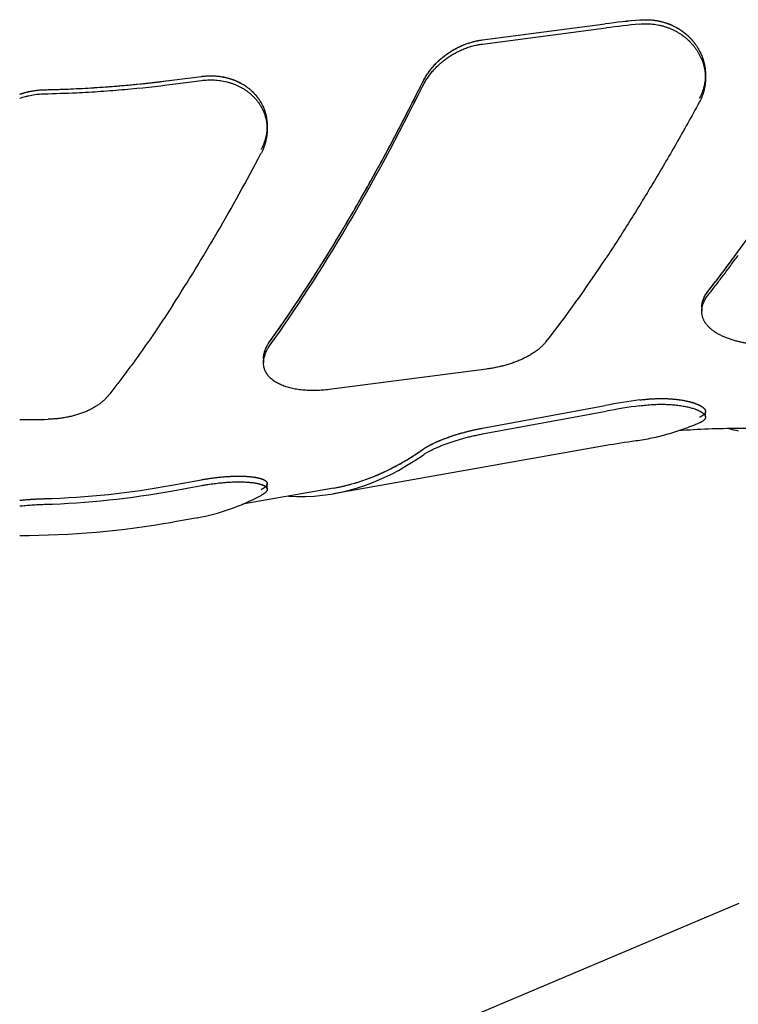
# Model space of a CAD drawing. Units: inches. Extents: x 0.2 to 33.8, y 0.2 to 21.8.
# Drawn here: x 20.7 to 21.3, y 11.7 to 12.6 of the extents above; entities that cross this region are included whole.
import ezdxf

# ---------------------------------------------------------------- set-up
doc = ezdxf.new("R2010")
doc.units = ezdxf.units.IN
doc.header["$LTSCALE"] = 1.87
doc.header["$MEASUREMENT"] = 0
doc.layers.get('0').update_dxf_attribs({"linetype": 'CONTINUOUS'})
for name, color, linetype in [('3_ALL_AXES', 7, 'CONTINUOUS'), ('5_ALL_CURVES', 7, 'CONTINUOUS'), ('7_ALL_FEATURES', 7, 'CONTINUOUS')]:
    doc.layers.add(name, color=color, linetype=linetype)
doc.styles.get("Standard").update_dxf_attribs({"font": 'txt', "width": 0.8})
doc.dimstyles.new('DIMSTYLE_1', dxfattribs={"dimtxt": 0.1, "dimasz": 0.125, "dimexe": 0.18, "dimexo": 0.0625, "dimgap": 0.09, "dimtad": 0, "dimtih": 1, "dimtoh": 1, "dimdec": 3, "dimzin": 4, "dimdsep": 46, "dimtxsty": 'STANDARD', "dimblk": 'CLOSED', "dimblk1": 'CLOSED', "dimblk2": 'CLOSED', "dimcen": 0.09, "dimadec": 0, "dimazin": 0, "dimtp": 0.005, "dimtm": 0.005, "dimtfac": 1, "dimtdec": 3, "dimtofl": 0, "dimtmove": 0, "dimatfit": 3, "dimldrblk": 'CLOSED', "dimfxl": 1, "dimtolj": 1, "dimtzin": 4, "dimarcsym": 0})

# ---------------------------------------------------------------- blocks, each defined once
blk = doc.blocks.new('_CLOSED')
at = {"color": 0, "linetype": 'BYBLOCK'}
for p, q in [((0, 0), (-1, 0.2)), ((-1, 0.2), (-1, -0.2)), ((-1, -0.2), (0, 0)), ((-1, 0), (0, 0))]:
    blk.add_line(p, q, dxfattribs=at)
blk = doc.blocks.new('*D9')
at = {"color": 2, "linetype": 'CONTINUOUS'}
for p, q in [((25.28655, 12.55034), (25.28655, 10.52521)), ((19.41888, 11.08242), (19.41888, 10.52521)), ((19.41888, 10.58771), (22.11522, 10.58771)), ((25.28655, 10.58771), (22.59022, 10.58771))]:
    blk.add_line(p, q, dxfattribs=at)
at = {"color": 2, "linetype": 'CONTINUOUS', "xscale": 0.125, "yscale": 0.125, "zscale": 0.125, "rotation": 180}
blk.add_blockref('_CLOSED', (19.41888, 10.58771), dxfattribs=at)
at = {"color": 2, "linetype": 'CONTINUOUS', "xscale": 0.125, "yscale": 0.125, "zscale": 0.125}
blk.add_blockref('_CLOSED', (25.28655, 10.58771), dxfattribs=at)
at = {"color": 2, "linetype": 'CONTINUOUS', "insert": (22.35272, 10.63771), "char_height": 0.1, "width": 0.4, "attachment_point": 2, "line_spacing_factor": 0.9}
blk.add_mtext('5.868', dxfattribs=at)

msp = doc.modelspace()

# ---------------------------------------------------------------- linework, layer by layer
at = {"layer": '3_ALL_AXES', "color": 7, "linetype": 'CONTINUOUS'}
for p, q in [((21.37701, 12.21809), (21.34655, 12.21809)), ((20.97704, 12.16373), (20.89419, 12.14912)), ((21.34703, 11.785), (21.00438, 11.64019))]:
    msp.add_line(p, q, dxfattribs=at)
msp.add_arc((21.34655, 11.51809), 0.7, 90, 94.46838, dxfattribs=at)
at = {"layer": '5_ALL_CURVES', "color": 40, "linetype": 'CONTINUOUS'}
for p, q in [((21.11311, 12.5726), (21.225, 12.58718)), ((20.82964, 12.53581), (20.85655, 12.5393)), ((21.11319, 12.21847), (21.225, 12.23907)), ((20.82964, 12.16643), (20.85665, 12.17138))]:
    msp.add_line(p, q, dxfattribs=at)
for centre, radius, start, end in [((21.34568, 11.66196), 0.93305, 95.48179, 97.43186), ((21.347, 11.57787), 0.67237, 97.725, 100.45492), ((20.69072, 12.9254), 0.77158, 271.67023, 280.37233)]:
    msp.add_arc(centre, radius, start, end, dxfattribs=at)
for points in [[(21.25655, 12.59075), (21.25708, 12.5908), (21.25814, 12.59089), (21.25973, 12.59098), (21.26131, 12.59102), (21.26289, 12.59103), (21.26447, 12.59099), (21.26603, 12.59092), (21.26759, 12.5908), (21.26914, 12.59064), (21.27069, 12.59044), (21.27222, 12.5902), (21.27374, 12.58992), (21.27526, 12.58959), (21.27676, 12.58923), (21.27825, 12.58883), (21.27972, 12.58838), (21.28118, 12.5879), (21.28263, 12.58738), (21.28405, 12.58682), (21.28547, 12.58622), (21.28686, 12.58558), (21.28823, 12.58491), (21.28959, 12.58419), (21.29092, 12.58344), (21.29224, 12.58266), (21.29353, 12.58183), (21.29479, 12.58097), (21.29603, 12.58008), (21.29725, 12.57915), (21.29844, 12.57819), (21.2996, 12.57719), (21.30073, 12.57616), (21.30183, 12.5751), (21.30289, 12.57401), (21.30393, 12.57288), (21.30493, 12.57173), (21.3059, 12.57055), (21.30683, 12.56935), (21.30772, 12.56812), (21.30858, 12.56686), (21.30939, 12.56558), (21.31017, 12.56428), (21.3109, 12.56296), (21.3116, 12.56162), (21.31225, 12.56026), (21.31285, 12.55889), (21.31342, 12.5575), (21.31394, 12.5561), (21.31441, 12.55468), (21.31483, 12.55325), (21.31521, 12.55182), (21.31555, 12.55037), (21.31583, 12.54892), (21.31607, 12.54747), (21.31626, 12.54601), (21.31641, 12.54455), (21.3165, 12.54309), (21.31655, 12.54163), (21.31655, 12.54017), (21.3165, 12.53871), (21.31641, 12.53726), (21.31626, 12.53581), (21.31607, 12.53436), (21.31583, 12.53293), (21.31555, 12.5315), (21.31522, 12.53009), (21.31484, 12.52868), (21.31442, 12.52728), (21.31395, 12.5259), (21.31343, 12.52453), (21.31287, 12.52318), (21.31227, 12.52184), (21.31162, 12.52051), (21.31116, 12.51964), (21.31093, 12.51921)], [(21.05873, 12.53444), (21.05897, 12.53493), (21.05947, 12.5359), (21.06026, 12.53734), (21.06109, 12.53877), (21.06197, 12.54019), (21.06289, 12.5416), (21.06386, 12.54299), (21.06486, 12.54436), (21.06591, 12.54572), (21.06699, 12.54706), (21.06811, 12.54837), (21.06928, 12.54967), (21.07047, 12.55094), (21.07171, 12.55218), (21.07297, 12.5534), (21.07427, 12.55459), (21.0756, 12.55575), (21.07696, 12.55688), (21.07835, 12.55798), (21.07976, 12.55905), (21.08121, 12.56008), (21.08267, 12.56108), (21.08416, 12.56204), (21.08567, 12.56297), (21.0872, 12.56386), (21.08874, 12.56471), (21.0903, 12.56552), (21.09188, 12.56629), (21.09347, 12.56703), (21.09508, 12.56772), (21.09669, 12.56837), (21.09832, 12.56898), (21.09995, 12.56955), (21.10159, 12.57008), (21.10323, 12.57057), (21.10488, 12.57101), (21.10653, 12.57142), (21.10817, 12.57178), (21.10982, 12.57209), (21.11147, 12.57237), (21.11256, 12.57253), (21.11311, 12.5726)], [(21.34655, 12.37987), (21.34826, 12.38222), (21.35167, 12.38696), (21.35681, 12.39421), (21.36195, 12.40159), (21.3671, 12.40909), (21.37225, 12.41673), (21.3774, 12.42448), (21.38255, 12.43237), (21.38769, 12.44037), (21.39284, 12.44849), (21.39798, 12.45672), (21.40311, 12.46507), (21.40824, 12.47353), (21.41336, 12.48209), (21.41846, 12.49076), (21.42356, 12.49953), (21.42864, 12.5084), (21.4337, 12.51737), (21.43875, 12.52643), (21.44377, 12.53558), (21.44878, 12.54482), (21.45377, 12.55415), (21.45708, 12.56042), (21.45873, 12.56357)], [(20.85655, 12.5393), (20.8571, 12.53937), (20.8582, 12.5395), (20.85984, 12.53965), (20.86148, 12.53976), (20.86312, 12.53983), (20.86474, 12.53985), (20.86636, 12.53984), (20.86797, 12.53979), (20.86957, 12.53969), (20.87115, 12.53956), (20.87273, 12.53939), (20.87429, 12.53917), (20.87584, 12.53892), (20.87737, 12.53863), (20.87889, 12.5383), (20.88038, 12.53793), (20.88186, 12.53752), (20.88332, 12.53708), (20.88476, 12.53659), (20.88617, 12.53608), (20.88757, 12.53552), (20.88894, 12.53493), (20.89029, 12.53431), (20.89162, 12.53365), (20.89292, 12.53295), (20.89419, 12.53223), (20.89544, 12.53147), (20.89666, 12.53067), (20.89785, 12.52984), (20.89901, 12.52899), (20.90014, 12.5281), (20.90124, 12.52718), (20.90231, 12.52623), (20.90335, 12.52525), (20.90435, 12.52424), (20.90532, 12.5232), (20.90626, 12.52214), (20.90716, 12.52105), (20.90802, 12.51993), (20.90885, 12.51879), (20.90963, 12.51762), (20.91038, 12.51643), (20.91109, 12.51522), (20.91176, 12.51399), (20.91239, 12.51274), (20.91297, 12.51146), (20.91352, 12.51017), (20.91402, 12.50887), (20.91447, 12.50754), (20.91489, 12.5062), (20.91526, 12.50485), (20.91558, 12.50348), (20.91586, 12.5021), (20.91609, 12.50071), (20.91627, 12.49931), (20.91641, 12.4979), (20.91651, 12.49649), (20.91655, 12.49506), (20.91655, 12.49364), (20.9165, 12.49221), (20.91641, 12.49078), (20.91626, 12.48934), (20.91607, 12.48791), (20.91583, 12.48648), (20.91555, 12.48505), (20.91522, 12.48363), (20.91484, 12.48221), (20.91442, 12.48079), (20.91395, 12.47939), (20.91344, 12.47799), (20.91288, 12.4766), (20.91227, 12.47522), (20.91163, 12.47385), (20.91116, 12.47295), (20.91093, 12.4725)], [(20.71311, 12.52713), (20.71666, 12.5272), (20.72377, 12.52738), (20.73442, 12.52775), (20.74506, 12.52823), (20.75569, 12.52882), (20.76631, 12.5295), (20.77691, 12.53029), (20.7875, 12.53119), (20.79807, 12.53218), (20.80862, 12.53329), (20.81914, 12.53449), (20.82614, 12.53536), (20.82964, 12.53581)], [(20.91884, 12.29722), (20.92066, 12.29976), (20.92429, 12.30486), (20.92975, 12.31266), (20.93522, 12.32059), (20.94068, 12.32866), (20.94616, 12.33685), (20.95163, 12.34518), (20.9571, 12.35362), (20.96257, 12.3622), (20.96803, 12.37089), (20.97349, 12.3797), (20.97894, 12.38863), (20.98438, 12.39767), (20.98981, 12.40681), (20.99522, 12.41607), (21.00063, 12.42543), (21.00602, 12.43489), (21.01139, 12.44445), (21.01674, 12.45411), (21.02208, 12.46385), (21.02739, 12.47369), (21.03268, 12.48362), (21.03794, 12.49362), (21.04318, 12.50371), (21.0484, 12.51388), (21.05358, 12.52412), (21.05702, 12.53099), (21.05873, 12.53444)], [(20.69072, 12.523), (20.69123, 12.52319), (20.69225, 12.52354), (20.6938, 12.52404), (20.69536, 12.5245), (20.69694, 12.52492), (20.69852, 12.52531), (20.70012, 12.52566), (20.70172, 12.52598), (20.70334, 12.52625), (20.70496, 12.52649), (20.70658, 12.5267), (20.70821, 12.52686), (20.70984, 12.52699), (20.71147, 12.52708), (20.71256, 12.52711), (20.71311, 12.52713)], [(21.31884, 12.3432), (21.32067, 12.34553), (21.32434, 12.35024), (21.32987, 12.35744), (21.33541, 12.36477), (21.34097, 12.37224), (21.34469, 12.37732), (21.34655, 12.37987)], [(21.25663, 12.24413), (21.25716, 12.24421), (21.25822, 12.24434), (21.25981, 12.24453), (21.26139, 12.24471), (21.26297, 12.24486), (21.26454, 12.245), (21.26611, 12.24512), (21.26767, 12.24522), (21.26922, 12.24531), (21.27076, 12.24538), (21.2723, 12.24543), (21.27382, 12.24546), (21.27533, 12.24548), (21.27683, 12.24548), (21.27832, 12.24547), (21.2798, 12.24544), (21.28126, 12.24539), (21.2827, 12.24532), (21.28413, 12.24524), (21.28554, 12.24515), (21.28694, 12.24504), (21.28831, 12.24491), (21.28967, 12.24477), (21.291, 12.24462), (21.29231, 12.24445), (21.2936, 12.24426), (21.29487, 12.24406), (21.29611, 12.24385), (21.29732, 12.24363), (21.29851, 12.24339), (21.29967, 12.24315), (21.3008, 12.24289), (21.3019, 12.24262), (21.30297, 12.24233), (21.30401, 12.24204), (21.30501, 12.24174), (21.30598, 12.24143), (21.30691, 12.24111), (21.3078, 12.24078), (21.30865, 12.24045), (21.30947, 12.24011), (21.31025, 12.23976), (21.31098, 12.23941), (21.31167, 12.23905), (21.31232, 12.23869), (21.31293, 12.23832), (21.31349, 12.23795), (21.31401, 12.23758), (21.31448, 12.2372), (21.31491, 12.23683), (21.31529, 12.23645), (21.31562, 12.23607), (21.31591, 12.23569), (21.31615, 12.23532), (21.31634, 12.23494), (21.31648, 12.23456), (21.31658, 12.23419), (21.31663, 12.23382), (21.31663, 12.23345), (21.31658, 12.23308), (21.31648, 12.23271), (21.31634, 12.23235), (21.31615, 12.23199), (21.31591, 12.23164), (21.31563, 12.23129), (21.31529, 12.23094), (21.31492, 12.2306), (21.31449, 12.23026), (21.31402, 12.22992), (21.31351, 12.22959), (21.31295, 12.22927), (21.31235, 12.22895), (21.3117, 12.22863), (21.31124, 12.22842), (21.311, 12.22832)], [(21.05881, 12.19916), (21.05905, 12.19932), (21.05955, 12.19967), (21.06034, 12.20018), (21.06117, 12.20071), (21.06205, 12.20124), (21.06297, 12.20177), (21.06393, 12.20231), (21.06494, 12.20286), (21.06598, 12.20341), (21.06707, 12.20395), (21.06819, 12.20451), (21.06935, 12.20506), (21.07055, 12.20561), (21.07178, 12.20616), (21.07305, 12.20671), (21.07435, 12.20726), (21.07568, 12.2078), (21.07704, 12.20835), (21.07843, 12.20888), (21.07984, 12.20942), (21.08128, 12.20994), (21.08275, 12.21046), (21.08423, 12.21098), (21.08574, 12.21148), (21.08727, 12.21198), (21.08882, 12.21247), (21.09038, 12.21295), (21.09196, 12.21342), (21.09355, 12.21388), (21.09515, 12.21433), (21.09677, 12.21477), (21.09839, 12.2152), (21.10002, 12.21562), (21.10166, 12.21602), (21.10331, 12.21641), (21.10495, 12.21679), (21.1066, 12.21715), (21.10825, 12.2175), (21.1099, 12.21784), (21.11154, 12.21816), (21.11264, 12.21837), (21.11319, 12.21847)], [(20.97704, 12.16373), (20.9789, 12.16406), (20.98261, 12.16478), (20.98818, 12.16604), (20.99373, 12.16749), (20.99927, 12.16913), (21.00479, 12.17095), (21.0103, 12.17296), (21.01579, 12.17515), (21.02125, 12.17752), (21.0267, 12.18007), (21.03212, 12.18281), (21.03751, 12.18572), (21.04288, 12.18881), (21.04822, 12.19207), (21.05353, 12.19551), (21.05705, 12.19792), (21.05881, 12.19916)], [(20.85665, 12.17138), (20.8572, 12.17148), (20.8583, 12.17168), (20.85994, 12.17196), (20.86158, 12.17223), (20.86322, 12.17248), (20.86484, 12.17272), (20.86646, 12.17295), (20.86807, 12.17316), (20.86967, 12.17336), (20.87126, 12.17355), (20.87283, 12.17372), (20.87439, 12.17388), (20.87594, 12.17402), (20.87747, 12.17415), (20.87899, 12.17427), (20.88048, 12.17437), (20.88196, 12.17446), (20.88342, 12.17453), (20.88486, 12.17459), (20.88628, 12.17464), (20.88767, 12.17468), (20.88904, 12.1747), (20.89039, 12.1747), (20.89172, 12.1747), (20.89302, 12.17468), (20.89429, 12.17465), (20.89554, 12.1746), (20.89676, 12.17455), (20.89795, 12.17448), (20.89911, 12.1744), (20.90024, 12.1743), (20.90135, 12.1742), (20.90242, 12.17408), (20.90345, 12.17395), (20.90446, 12.17381), (20.90543, 12.17366), (20.90636, 12.1735), (20.90726, 12.17333), (20.90812, 12.17315), (20.90895, 12.17295), (20.90974, 12.17275), (20.91049, 12.17254), (20.91119, 12.17232), (20.91186, 12.17208), (20.91249, 12.17184), (20.91308, 12.1716), (20.91362, 12.17134), (20.91412, 12.17107), (20.91458, 12.1708), (20.91499, 12.17052), (20.91536, 12.17023), (20.91568, 12.16994), (20.91596, 12.16964), (20.91619, 12.16933), (20.91638, 12.16902), (20.91652, 12.1687), (20.91661, 12.16837), (20.91665, 12.16804), (20.91665, 12.16771), (20.9166, 12.16737), (20.91651, 12.16702), (20.91636, 12.16667), (20.91617, 12.16632), (20.91594, 12.16597), (20.91565, 12.16561), (20.91532, 12.16524), (20.91495, 12.16488), (20.91452, 12.16451), (20.91405, 12.16414), (20.91354, 12.16377), (20.91298, 12.1634), (20.91238, 12.16302), (20.91173, 12.16265), (20.91127, 12.16239), (20.91103, 12.16227)], [(20.69072, 12.15264), (20.69123, 12.15269), (20.69226, 12.1528), (20.69381, 12.15296), (20.69538, 12.1531), (20.69696, 12.15324), (20.69856, 12.15337), (20.70016, 12.15349), (20.70177, 12.1536), (20.70339, 12.15371), (20.70502, 12.1538), (20.70665, 12.15389), (20.70829, 12.15397), (20.70993, 12.15404), (20.71157, 12.1541), (20.71266, 12.15414), (20.71321, 12.15415)]]:
    msp.add_open_spline(points, degree=3, dxfattribs=at)
for points, knots in [([(21.31322, 12.32866), (21.31322, 12.32884), (21.31322, 12.32932), (21.31327, 12.33013), (21.31337, 12.33107), (21.31351, 12.33201), (21.3137, 12.33296), (21.31394, 12.3339), (21.31423, 12.33485), (21.31456, 12.33579), (21.31494, 12.33673), (21.31536, 12.33767), (21.31583, 12.3386), (21.31634, 12.33954), (21.3169, 12.34046), (21.3175, 12.34138), (21.31814, 12.34229), (21.3186, 12.3429), (21.31884, 12.3432)], [0, 0, 0, 0, 0.036343, 0.100586, 0.16483, 0.229074, 0.293318, 0.357562, 0.421806, 0.486049, 0.550293, 0.614537, 0.678781, 0.743025, 0.807269, 0.871512, 0.935756, 1, 1, 1, 1]), ([(20.91322, 12.28184), (20.91322, 12.2821), (20.91323, 12.28267), (20.91329, 12.28357), (20.91339, 12.28453), (20.91355, 12.2855), (20.91374, 12.28647), (20.91399, 12.28744), (20.91428, 12.28842), (20.91461, 12.2894), (20.91499, 12.29038), (20.91541, 12.29136), (20.91587, 12.29234), (20.91638, 12.29332), (20.91693, 12.2943), (20.91752, 12.29528), (20.91816, 12.29625), (20.91861, 12.2969), (20.91884, 12.29722)], [0, 0, 0, 0, 0.051263, 0.114512, 0.177762, 0.241011, 0.30426, 0.367509, 0.430758, 0.494007, 0.557256, 0.620505, 0.683754, 0.747004, 0.810253, 0.873502, 0.936751, 1, 1, 1, 1])]:
    msp.add_open_spline(points, degree=3, knots=knots, dxfattribs=at)
at = {"layer": '7_ALL_FEATURES', "color": 7, "linetype": 'CONTINUOUS'}
for p, q in [((21.11311, 12.5726), (21.225, 12.58718)), ((21.11311, 12.56885), (21.22586, 12.58353)), ((20.82964, 12.53581), (20.85655, 12.5393)), ((21.31655, 12.53728), (21.31655, 12.5409)), ((20.83051, 12.5322), (20.85655, 12.53557)), ((20.91655, 12.49074), (20.91655, 12.4944)), ((21.31322, 12.32866), (21.31322, 12.32504)), ((20.91322, 12.28184), (20.91322, 12.27818)), ((21.11666, 12.27233), (20.97322, 12.2537)), ((21.11319, 12.21847), (21.225, 12.23907)), ((21.11319, 12.21317), (21.22586, 12.23392)), ((21.31663, 12.22851), (21.31663, 12.23363)), ((21.22586, 12.20253), (20.97704, 12.15865)), ((20.82964, 12.16643), (20.85665, 12.17138)), ((20.83051, 12.16132), (20.85665, 12.16611)), ((20.91665, 12.16271), (20.91665, 12.16788)), ((20.85291, 12.13677), (20.83051, 12.13282))]:
    msp.add_line(p, q, dxfattribs=at)
for centre, radius, start, end in [((21.34562, 11.66255), 0.93246, 95.48125, 97.43258), ((21.34561, 11.66505), 0.92626, 95.51745, 97.42783), ((21.347, 11.57787), 0.67237, 97.72494, 100.45485), ((21.34699, 11.57704), 0.66795, 97.7755, 100.44817), ((20.69072, 13.32441), 1.09817, 269.99988, 271.3531), ((21.38725, 12.42068), 0.20858, 256.33313, 258.74656), ((21.34655, 11.51809), 0.695, 97.74547, 100), ((20.69072, 12.9254), 0.77158, 271.67023, 280.37233), ((20.69072, 12.92541), 0.77676, 271.65908, 280.36743), ((20.69072, 12.92559), 0.805, 270, 280)]:
    msp.add_arc(centre, radius, start, end, dxfattribs=at)
for centre, major_axis, ratio, start_param, end_param in [((20.94774, 12.87628), (0.27711, 0.75635), 0.294081, -2.328605, -1.92951), ((20.94755, 12.87599), (0.27897, 0.76143), 0.294081, -2.327512, -1.931124), ((20.82255, 12.8747), (0.28698, 0.78331), 0.294081, -2.225533, -2.004635), ((21.22527, 12.87883), (0.26116, 0.71282), 0.294081, -2.409837, -2.245398), ((20.94782, 12.92059), (0, 0.75943), 0.467892, -3.059277, -2.823929), ((20.94763, 12.92059), (0, 0.76452), 0.467892, 3.108959, 3.457642), ((20.82265, 12.92059), (0, 0.78648), 0.467892, -3.059277, -2.899055)]:
    msp.add_ellipse(centre, major_axis=major_axis, ratio=ratio, start_param=start_param, end_param=end_param, dxfattribs=at)
for points, knots in [([(21.25655, 12.59075), (21.25851, 12.59094), (21.26147, 12.59108), (21.26541, 12.59097), (21.26834, 12.59075), (21.27125, 12.59037), (21.27412, 12.58986), (21.27695, 12.5892), (21.27972, 12.5884), (21.28244, 12.58747), (21.2851, 12.5864), (21.28768, 12.58521), (21.29018, 12.58389), (21.2926, 12.58245), (21.29492, 12.5809), (21.29714, 12.57925), (21.29927, 12.5775), (21.30129, 12.57565), (21.30319, 12.57371), (21.30498, 12.5717), (21.30666, 12.5696), (21.30821, 12.56744), (21.30963, 12.56522), (21.31093, 12.56294), (21.3121, 12.56061), (21.31314, 12.55824), (21.31405, 12.55583), (21.31481, 12.55338), (21.31544, 12.55091), (21.31594, 12.54843), (21.31629, 12.54592), (21.3165, 12.54341), (21.31655, 12.54174), (21.31655, 12.5409)], [0, 0, 0, 0, 0.06752, 0.101152, 0.134674, 0.168073, 0.201335, 0.234451, 0.267408, 0.300196, 0.332806, 0.36523, 0.397461, 0.429491, 0.461317, 0.492932, 0.524334, 0.55552, 0.586489, 0.617242, 0.647778, 0.678102, 0.708216, 0.738126, 0.767841, 0.797367, 0.826718, 0.855905, 0.884944, 0.913853, 0.94265, 0.971358, 1, 1, 1, 1]), ([(21.25655, 12.58702), (21.25851, 12.58721), (21.26147, 12.58735), (21.26541, 12.58725), (21.26834, 12.58702), (21.27124, 12.58665), (21.27411, 12.58614), (21.27694, 12.58549), (21.27972, 12.58469), (21.28244, 12.58376), (21.28509, 12.5827), (21.28767, 12.58151), (21.29017, 12.58019), (21.29259, 12.57876), (21.29491, 12.57722), (21.29714, 12.57557), (21.29926, 12.57382), (21.30128, 12.57198), (21.30319, 12.57004), (21.30498, 12.56803), (21.30665, 12.56594), (21.3082, 12.56378), (21.30963, 12.56157), (21.31093, 12.55929), (21.3121, 12.55696), (21.31314, 12.55459), (21.31404, 12.55219), (21.31481, 12.54975), (21.31544, 12.54728), (21.31594, 12.5448), (21.31629, 12.5423), (21.3165, 12.53979), (21.31655, 12.53811), (21.31655, 12.53728)], [0, 0, 0, 0, 0.067554, 0.101203, 0.13474, 0.168153, 0.201429, 0.234556, 0.267524, 0.300321, 0.33294, 0.365371, 0.397606, 0.429641, 0.461468, 0.493084, 0.524485, 0.555669, 0.586635, 0.617383, 0.647913, 0.678229, 0.708334, 0.738235, 0.767939, 0.797454, 0.826792, 0.855967, 0.884994, 0.91389, 0.942674, 0.97137, 1, 1, 1, 1]), ([(21.05873, 12.53444), (21.05933, 12.53566), (21.0603, 12.53745), (21.06171, 12.53978), (21.06321, 12.54209), (21.06524, 12.54492), (21.0679, 12.54818), (21.0703, 12.55078), (21.07232, 12.55279), (21.07442, 12.55475), (21.07661, 12.55662), (21.0789, 12.5584), (21.08124, 12.56013), (21.08367, 12.56175), (21.08617, 12.56327), (21.08873, 12.56472), (21.09135, 12.56606), (21.09403, 12.56728), (21.09675, 12.56842), (21.10022, 12.56968), (21.10446, 12.57094), (21.10876, 12.57193), (21.11166, 12.57241), (21.11311, 12.5726)], [0, 0, 0, 0, 0.058768, 0.088449, 0.118321, 0.178603, 0.239571, 0.301167, 0.332185, 0.363337, 0.426, 0.4575, 0.489098, 0.552546, 0.584383, 0.616281, 0.680209, 0.712227, 0.744265, 0.808352, 0.872393, 0.936303, 1, 1, 1, 1]), ([(21.05873, 12.53075), (21.05933, 12.53196), (21.0603, 12.53375), (21.06171, 12.53608), (21.06321, 12.53839), (21.06524, 12.54121), (21.0679, 12.54447), (21.0703, 12.54707), (21.07232, 12.54907), (21.07442, 12.55103), (21.07662, 12.5529), (21.0789, 12.55468), (21.08125, 12.5564), (21.08367, 12.55802), (21.08618, 12.55954), (21.08873, 12.56099), (21.09136, 12.56232), (21.09404, 12.56354), (21.09676, 12.56468), (21.10022, 12.56594), (21.10446, 12.5672), (21.10876, 12.56819), (21.11166, 12.56866), (21.11311, 12.56885)], [0, 0, 0, 0, 0.058743, 0.088415, 0.118276, 0.178542, 0.239498, 0.301086, 0.332101, 0.363251, 0.425913, 0.457414, 0.489013, 0.552466, 0.584307, 0.616208, 0.680146, 0.712169, 0.744213, 0.808312, 0.872366, 0.93629, 1, 1, 1, 1]), ([(20.85655, 12.5393), (20.85752, 12.53942), (20.85946, 12.53963), (20.86239, 12.53982), (20.8653, 12.53987), (20.8682, 12.53979), (20.87107, 12.53958), (20.87392, 12.53924), (20.87673, 12.53877), (20.87949, 12.53817), (20.8822, 12.53744), (20.88485, 12.53658), (20.88743, 12.5356), (20.88993, 12.5345), (20.89236, 12.53328), (20.8947, 12.53194), (20.89694, 12.5305), (20.89908, 12.52895), (20.90112, 12.5273), (20.90305, 12.52556), (20.90486, 12.52373), (20.90656, 12.52181), (20.90813, 12.51982), (20.90957, 12.51775), (20.91089, 12.51561), (20.91207, 12.51342), (20.91312, 12.51117), (20.91403, 12.50887), (20.91481, 12.50653), (20.91544, 12.50415), (20.91594, 12.50175), (20.91629, 12.49931), (20.9165, 12.49686), (20.91655, 12.49522), (20.91655, 12.4944)], [0, 0, 0, 0, 0.034558, 0.068985, 0.10326, 0.137365, 0.17128, 0.204988, 0.238474, 0.271723, 0.304722, 0.337462, 0.369933, 0.40213, 0.434049, 0.465688, 0.497048, 0.528132, 0.558948, 0.589504, 0.61981, 0.649881, 0.679732, 0.709382, 0.73885, 0.768159, 0.797332, 0.826395, 0.855374, 0.884297, 0.913192, 0.942088, 0.971015, 1, 1, 1, 1]), ([(20.71311, 12.52713), (20.72288, 12.52733), (20.73995, 12.52791), (20.76431, 12.52931), (20.79342, 12.53158), (20.81519, 12.53394), (20.82964, 12.53581)], [0, 0, 0, 0, 0.250659, 0.438457, 0.626, 1, 1, 1, 1]), ([(20.71311, 12.52346), (20.72295, 12.52366), (20.74015, 12.52424), (20.76469, 12.52565), (20.79402, 12.52794), (20.81595, 12.53031), (20.83051, 12.5322)], [0, 0, 0, 0, 0.250659, 0.438456, 0.625999, 1, 1, 1, 1]), ([(20.85655, 12.53557), (20.85752, 12.53569), (20.85946, 12.5359), (20.86238, 12.53609), (20.8653, 12.53614), (20.8682, 12.53607), (20.87107, 12.53586), (20.87392, 12.53552), (20.87672, 12.53505), (20.87949, 12.53445), (20.8822, 12.53372), (20.88484, 12.53286), (20.88742, 12.53188), (20.88993, 12.53078), (20.89236, 12.52956), (20.89469, 12.52823), (20.89694, 12.52679), (20.89908, 12.52525), (20.90112, 12.5236), (20.90305, 12.52186), (20.90486, 12.52003), (20.90655, 12.51812), (20.90813, 12.51613), (20.90957, 12.51406), (20.91089, 12.51193), (20.91207, 12.50974), (20.91312, 12.50749), (20.91403, 12.5052), (20.91481, 12.50286), (20.91544, 12.50048), (20.91594, 12.49808), (20.91629, 12.49565), (20.9165, 12.4932), (20.91655, 12.49156), (20.91655, 12.49074)], [0, 0, 0, 0, 0.034575, 0.069018, 0.103309, 0.137428, 0.171358, 0.205079, 0.238577, 0.271838, 0.304848, 0.337596, 0.370075, 0.402278, 0.434201, 0.465843, 0.497204, 0.528289, 0.559103, 0.589655, 0.619957, 0.650021, 0.679864, 0.709505, 0.738963, 0.768261, 0.797422, 0.826472, 0.855438, 0.884348, 0.91323, 0.942113, 0.971027, 1, 1, 1, 1]), ([(21.31655, 12.53728), (21.31655, 12.53634), (21.31649, 12.53447), (21.31622, 12.53168), (21.31585, 12.52937), (21.31547, 12.52753), (21.31503, 12.52571), (21.3145, 12.5239), (21.31388, 12.52212), (21.31321, 12.52034), (21.31226, 12.51816), (21.31139, 12.51645), (21.31093, 12.51561)], [0, 0, 0, 0, 0.124019, 0.247995, 0.372085, 0.434231, 0.496468, 0.621278, 0.683908, 0.746711, 0.872896, 1, 1, 1, 1]), ([(20.69072, 12.523), (20.6925, 12.52364), (20.69521, 12.5245), (20.69889, 12.52541), (20.70169, 12.52598), (20.70452, 12.52645), (20.70832, 12.52691), (20.71119, 12.52709), (20.71311, 12.52713)], [0, 0, 0, 0, 0.247869, 0.372569, 0.497653, 0.623034, 0.748622, 1, 1, 1, 1]), ([(20.69072, 12.51934), (20.6925, 12.51998), (20.69521, 12.52083), (20.69889, 12.52175), (20.70169, 12.52232), (20.70452, 12.52278), (20.70832, 12.52325), (20.71119, 12.52342), (20.71311, 12.52346)], [0, 0, 0, 0, 0.247859, 0.372557, 0.497641, 0.623023, 0.748614, 1, 1, 1, 1]), ([(21.31093, 12.51561), (21.30744, 12.50926), (21.30047, 12.49667), (21.28989, 12.47801), (21.27929, 12.4597), (21.26865, 12.44175), (21.258, 12.42417), (21.24732, 12.40697), (21.23664, 12.39014), (21.22946, 12.37909), (21.22586, 12.37363)], [0, 0, 0, 0, 0.131291, 0.260867, 0.388685, 0.514702, 0.638879, 0.761179, 0.881564, 1, 1, 1, 1]), ([(20.91655, 12.49074), (20.91655, 12.48981), (20.91649, 12.48795), (20.91622, 12.48516), (20.91585, 12.48284), (20.91546, 12.481), (20.91502, 12.47916), (20.91449, 12.47733), (20.91387, 12.47552), (20.9132, 12.47371), (20.91225, 12.47147), (20.91138, 12.46972), (20.91093, 12.46886)], [0, 0, 0, 0, 0.122098, 0.244764, 0.368141, 0.430145, 0.492376, 0.617565, 0.680565, 0.743848, 0.871295, 1, 1, 1, 1]), ([(21.31884, 12.3432), (21.32116, 12.34614), (21.3258, 12.3521), (21.33272, 12.36118), (21.33965, 12.37045), (21.34425, 12.37671), (21.34655, 12.37987)], [0, 0, 0, 0, 0.244663, 0.492914, 0.744708, 1, 1, 1, 1]), ([(21.31884, 12.3396), (21.32116, 12.34255), (21.3258, 12.34852), (21.33272, 12.35761), (21.33965, 12.36689), (21.34425, 12.37316), (21.34655, 12.37632)], [0, 0, 0, 0, 0.244731, 0.493004, 0.744775, 1, 1, 1, 1]), ([(21.31322, 12.32866), (21.31322, 12.32896), (21.31323, 12.32956), (21.3133, 12.33047), (21.31341, 12.33138), (21.31356, 12.33229), (21.31376, 12.33321), (21.31409, 12.33444), (21.31461, 12.33598), (21.31541, 12.33782), (21.31638, 12.33964), (21.31752, 12.34145), (21.31838, 12.34262), (21.31884, 12.3432)], [0, 0, 0, 0, 0.056767, 0.113948, 0.171634, 0.229912, 0.288865, 0.34857, 0.470492, 0.596219, 0.726174, 0.860687, 1, 1, 1, 1]), ([(21.31322, 12.32504), (21.31322, 12.32534), (21.31323, 12.32594), (21.3133, 12.32685), (21.31341, 12.32776), (21.31356, 12.32868), (21.31376, 12.32959), (21.31409, 12.33083), (21.31461, 12.33237), (21.31541, 12.33421), (21.31638, 12.33604), (21.31752, 12.33785), (21.31838, 12.33902), (21.31884, 12.3396)], [0, 0, 0, 0, 0.056797, 0.114005, 0.171716, 0.230017, 0.288988, 0.348707, 0.470645, 0.596368, 0.726297, 0.860761, 1, 1, 1, 1]), ([(20.83051, 12.33077), (20.82804, 12.32695), (20.82311, 12.3194), (20.81565, 12.30826), (20.8082, 12.29741), (20.80075, 12.28685), (20.79331, 12.27658), (20.78589, 12.26662), (20.77849, 12.25697), (20.77352, 12.25067), (20.77103, 12.24757)], [0, 0, 0, 0, 0.133337, 0.264382, 0.393088, 0.519409, 0.6433, 0.764722, 0.883634, 1, 1, 1, 1]), ([(21.34655, 12.29743), (21.34592, 12.29759), (21.34468, 12.2979), (21.34225, 12.29857), (21.33988, 12.29931), (21.33758, 12.30011), (21.33592, 12.30073), (21.3343, 12.30138), (21.33274, 12.30205), (21.33122, 12.30275), (21.32976, 12.30348), (21.32835, 12.30424), (21.327, 12.30501), (21.3257, 12.30582), (21.32446, 12.30665), (21.32328, 12.3075), (21.32181, 12.30866), (21.32011, 12.31016), (21.3183, 12.31206), (21.317, 12.31374), (21.3161, 12.31512), (21.3155, 12.31616), (21.31496, 12.31722), (21.3145, 12.3183), (21.31411, 12.31939), (21.31378, 12.3205), (21.31353, 12.32161), (21.31335, 12.32275), (21.31324, 12.32389), (21.31322, 12.32465), (21.31322, 12.32504)], [0, 0, 0, 0, 0.041625, 0.082618, 0.162587, 0.201517, 0.239714, 0.277163, 0.313851, 0.349767, 0.384906, 0.419266, 0.452847, 0.485655, 0.517699, 0.548991, 0.57955, 0.638543, 0.694914, 0.748965, 0.775245, 0.801092, 0.826566, 0.851728, 0.876645, 0.901385, 0.926018, 0.950617, 0.975254, 1, 1, 1, 1]), ([(20.91322, 12.28184), (20.91322, 12.28246), (20.91328, 12.28372), (20.91354, 12.28561), (20.91399, 12.28752), (20.91461, 12.28946), (20.91541, 12.29141), (20.91621, 12.29302), (20.91694, 12.29431), (20.91773, 12.29562), (20.91838, 12.29659), (20.91884, 12.29722)], [0, 0, 0, 0, 0.111529, 0.225965, 0.343885, 0.465786, 0.592076, 0.723069, 0.790414, 0.85901, 1, 1, 1, 1]), ([(21.17103, 12.29717), (21.17073, 12.29679), (21.17011, 12.29603), (21.16911, 12.29491), (21.16805, 12.29381), (21.16692, 12.29272), (21.16573, 12.29165), (21.16448, 12.29059), (21.16316, 12.28956), (21.16179, 12.28854), (21.16035, 12.28754), (21.15886, 12.28656), (21.15732, 12.28561), (21.15573, 12.28467), (21.15408, 12.28377), (21.15239, 12.28289), (21.15065, 12.28203), (21.14887, 12.2812), (21.14704, 12.2804), (21.14455, 12.27937), (21.14134, 12.27816), (21.1374, 12.27684), (21.13336, 12.27565), (21.12924, 12.2746), (21.12507, 12.27369), (21.12087, 12.27293), (21.11806, 12.27251), (21.11666, 12.27233)], [0, 0, 0, 0, 0.023903, 0.048378, 0.073432, 0.099076, 0.125313, 0.152144, 0.179566, 0.207574, 0.236161, 0.265313, 0.295017, 0.325257, 0.356014, 0.387266, 0.418989, 0.451158, 0.483745, 0.516721, 0.58371, 0.651863, 0.720898, 0.790525, 0.860446, 0.930367, 1, 1, 1, 1]), ([(21.37322, 12.29436), (21.37206, 12.29436), (21.36976, 12.29439), (21.36631, 12.29454), (21.36289, 12.29478), (21.3595, 12.29512), (21.35617, 12.29555), (21.35289, 12.29608), (21.34969, 12.2967), (21.34759, 12.29718), (21.34655, 12.29743)], [0, 0, 0, 0, 0.12872, 0.257073, 0.384694, 0.511231, 0.636341, 0.759704, 0.881015, 1, 1, 1, 1]), ([(20.91322, 12.27818), (20.91322, 12.2788), (20.91328, 12.28006), (20.91354, 12.28195), (20.91399, 12.28387), (20.91461, 12.28581), (20.91541, 12.28776), (20.91621, 12.28938), (20.91694, 12.29067), (20.91773, 12.29198), (20.91838, 12.29295), (20.91884, 12.29359)], [0, 0, 0, 0, 0.111586, 0.226066, 0.344016, 0.46593, 0.592214, 0.723181, 0.790506, 0.859077, 1, 1, 1, 1]), ([(20.97322, 12.2537), (20.97222, 12.25357), (20.97023, 12.25334), (20.96725, 12.25306), (20.96429, 12.25287), (20.96136, 12.25275), (20.95847, 12.2527), (20.95563, 12.25274), (20.95283, 12.25285), (20.95008, 12.25304), (20.9474, 12.25331), (20.94479, 12.25365), (20.94224, 12.25406), (20.93978, 12.25456), (20.93739, 12.25512), (20.9351, 12.25576), (20.93289, 12.25647), (20.93078, 12.25725), (20.92877, 12.2581), (20.92687, 12.25902), (20.92536, 12.25984), (20.9242, 12.26054), (20.92311, 12.26125), (20.92181, 12.26217), (20.92036, 12.26336), (20.91903, 12.2646), (20.91784, 12.2659), (20.91694, 12.26704), (20.91629, 12.26798), (20.91584, 12.2687), (20.91543, 12.26943), (20.91505, 12.27017), (20.9147, 12.27092), (20.91439, 12.27168), (20.91412, 12.27246), (20.91388, 12.27325), (20.91367, 12.27405), (20.91351, 12.27486), (20.91338, 12.27567), (20.91329, 12.2765), (20.91323, 12.27734), (20.91322, 12.2779), (20.91322, 12.27818)], [0, 0, 0, 0, 0.041839, 0.083357, 0.124477, 0.165127, 0.205238, 0.244749, 0.283601, 0.32174, 0.359119, 0.395696, 0.431433, 0.466299, 0.500267, 0.533318, 0.56544, 0.596625, 0.626876, 0.6562, 0.684616, 0.698493, 0.712155, 0.73885, 0.764752, 0.789925, 0.814443, 0.838395, 0.850192, 0.861887, 0.873493, 0.885027, 0.896504, 0.90794, 0.919352, 0.930757, 0.942172, 0.953615, 0.965102, 0.976651, 0.988278, 1, 1, 1, 1]), ([(20.77103, 12.24757), (20.77043, 12.24682), (20.76946, 12.24571), (20.76806, 12.2443), (20.76694, 12.24326), (20.76575, 12.24223), (20.7645, 12.24123), (20.7632, 12.24025), (20.76183, 12.23929), (20.76041, 12.23836), (20.75893, 12.23746), (20.75739, 12.23659), (20.75581, 12.23574), (20.75417, 12.23493), (20.75249, 12.23415), (20.75076, 12.23341), (20.74838, 12.23245), (20.74531, 12.23134), (20.74149, 12.23017), (20.73755, 12.22915), (20.7335, 12.22829), (20.72937, 12.2276), (20.72517, 12.22707), (20.72092, 12.22671), (20.71808, 12.22659), (20.71666, 12.22655)], [0, 0, 0, 0, 0.048524, 0.07358, 0.099177, 0.125323, 0.152021, 0.179272, 0.207074, 0.235423, 0.264313, 0.293733, 0.323674, 0.354123, 0.385064, 0.41648, 0.448352, 0.513378, 0.579967, 0.647919, 0.717012, 0.787015, 0.857682, 0.928763, 1, 1, 1, 1]), ([(21.25663, 12.24413), (21.25761, 12.24427), (21.25958, 12.24452), (21.26351, 12.24493), (21.26838, 12.2453), (21.27413, 12.24551), (21.27884, 12.24548), (21.2825, 12.24534), (21.28515, 12.24518), (21.28773, 12.24497), (21.29022, 12.24471), (21.29264, 12.24441), (21.29496, 12.24406), (21.29718, 12.24366), (21.2993, 12.24323), (21.30132, 12.24277), (21.30323, 12.24227), (21.30502, 12.24175), (21.30643, 12.24128), (21.3075, 12.24089), (21.30826, 12.24061), (21.30899, 12.24031), (21.30969, 12.24001), (21.31035, 12.23971), (21.31099, 12.2394), (21.31159, 12.2391), (21.31215, 12.23878), (21.31269, 12.23847), (21.31319, 12.23815), (21.31366, 12.23783), (21.3141, 12.23751), (21.3145, 12.23719), (21.31487, 12.23687), (21.3152, 12.23654), (21.3155, 12.23622), (21.31576, 12.2359), (21.31599, 12.23557), (21.31616, 12.2353), (21.31627, 12.23508), (21.31637, 12.23487), (21.31647, 12.2346), (21.31656, 12.23428), (21.31661, 12.23395), (21.31663, 12.23374), (21.31663, 12.23363)], [0, 0, 0, 0, 0.046827, 0.093541, 0.186168, 0.276966, 0.365038, 0.407787, 0.449543, 0.490212, 0.529707, 0.567944, 0.604848, 0.640351, 0.674387, 0.706902, 0.737841, 0.767161, 0.794824, 0.808024, 0.820798, 0.833144, 0.845061, 0.856545, 0.867596, 0.878214, 0.8884, 0.898155, 0.907484, 0.916388, 0.924875, 0.932953, 0.940631, 0.947921, 0.954839, 0.961402, 0.967634, 0.973562, 0.976423, 0.979221, 0.984646, 0.989884, 0.994983, 1, 1, 1, 1]), ([(21.25663, 12.23886), (21.25761, 12.23899), (21.25958, 12.23924), (21.2635, 12.23966), (21.26837, 12.24004), (21.27413, 12.24025), (21.27883, 12.24023), (21.28249, 12.2401), (21.28514, 12.23995), (21.28772, 12.23974), (21.29022, 12.23949), (21.29263, 12.23918), (21.29495, 12.23884), (21.29718, 12.23845), (21.2993, 12.23803), (21.30132, 12.23757), (21.30322, 12.23708), (21.30501, 12.23656), (21.30643, 12.23609), (21.3075, 12.23571), (21.30826, 12.23543), (21.30899, 12.23514), (21.30968, 12.23484), (21.31035, 12.23454), (21.31098, 12.23424), (21.31158, 12.23393), (21.31215, 12.23362), (21.31269, 12.23331), (21.31319, 12.233), (21.31366, 12.23268), (21.3141, 12.23236), (21.3145, 12.23204), (21.31486, 12.23172), (21.3152, 12.2314), (21.3155, 12.23108), (21.31576, 12.23076), (21.31599, 12.23043), (21.31616, 12.23016), (21.31627, 12.22995), (21.31637, 12.22974), (21.31647, 12.22947), (21.31656, 12.22915), (21.31661, 12.22883), (21.31663, 12.22862), (21.31663, 12.22851)], [0, 0, 0, 0, 0.046854, 0.093595, 0.186276, 0.277128, 0.365253, 0.408029, 0.44981, 0.490503, 0.530021, 0.56828, 0.605205, 0.640725, 0.674777, 0.707303, 0.738251, 0.767577, 0.795241, 0.80844, 0.821212, 0.833555, 0.845467, 0.856945, 0.867989, 0.878599, 0.888775, 0.898519, 0.907835, 0.916725, 0.925196, 0.933255, 0.940914, 0.948183, 0.955077, 0.961615, 0.96782, 0.97372, 0.976567, 0.979349, 0.984744, 0.989949, 0.995016, 1, 1, 1, 1]), ([(21.31663, 12.22851), (21.31663, 12.22839), (21.31661, 12.22816), (21.31654, 12.2278), (21.31643, 12.22745), (21.31627, 12.22711), (21.31607, 12.22676), (21.31583, 12.22642), (21.31554, 12.22609), (21.3152, 12.22575), (21.31483, 12.22542), (21.31441, 12.2251), (21.31394, 12.22478), (21.31344, 12.22446), (21.31289, 12.22414), (21.3123, 12.22383), (21.31167, 12.22352), (21.31123, 12.22333), (21.311, 12.22323)], [0, 0, 0, 0, 0.043548, 0.08751, 0.132528, 0.179199, 0.228058, 0.279569, 0.33413, 0.39207, 0.453651, 0.519087, 0.588554, 0.662189, 0.740089, 0.822323, 0.908945, 1, 1, 1, 1]), ([(21.05881, 12.19916), (21.05911, 12.19937), (21.05975, 12.1998), (21.06075, 12.20045), (21.06181, 12.2011), (21.06293, 12.20175), (21.06411, 12.20241), (21.06535, 12.20308), (21.06666, 12.20375), (21.06801, 12.20442), (21.06943, 12.20509), (21.0709, 12.20577), (21.07242, 12.20644), (21.07454, 12.20734), (21.07731, 12.20846), (21.08078, 12.20977), (21.08441, 12.21105), (21.0882, 12.21229), (21.09213, 12.21349), (21.09618, 12.21463), (21.10033, 12.2157), (21.10456, 12.21671), (21.10885, 12.21764), (21.11174, 12.2182), (21.11319, 12.21847)], [0, 0, 0, 0, 0.019387, 0.039794, 0.061203, 0.083595, 0.106951, 0.13125, 0.156467, 0.182578, 0.20956, 0.237385, 0.266025, 0.295455, 0.356568, 0.420488, 0.486968, 0.555745, 0.626545, 0.699074, 0.773021, 0.848058, 0.92384, 1, 1, 1, 1]), ([(21.311, 12.22323), (21.30862, 12.22219), (21.30383, 12.2202), (21.2966, 12.21747), (21.28935, 12.215), (21.28208, 12.21281), (21.2748, 12.21088), (21.26751, 12.20922), (21.26021, 12.20783), (21.25532, 12.20708), (21.25288, 12.20675)], [0, 0, 0, 0, 0.128876, 0.256403, 0.3827, 0.507885, 0.632083, 0.755417, 0.878014, 1, 1, 1, 1]), ([(21.05881, 12.19393), (21.05911, 12.19415), (21.05975, 12.19458), (21.06075, 12.19522), (21.06181, 12.19586), (21.06293, 12.19652), (21.06411, 12.19717), (21.06535, 12.19784), (21.06666, 12.1985), (21.06802, 12.19917), (21.06943, 12.19984), (21.0709, 12.20051), (21.07242, 12.20118), (21.07454, 12.20208), (21.07731, 12.2032), (21.08078, 12.2045), (21.08442, 12.20577), (21.08821, 12.20701), (21.09213, 12.2082), (21.09618, 12.20934), (21.10033, 12.21041), (21.10456, 12.21142), (21.10885, 12.21234), (21.11174, 12.21291), (21.11319, 12.21317)], [0, 0, 0, 0, 0.019367, 0.039755, 0.061148, 0.083526, 0.10687, 0.131158, 0.156367, 0.182472, 0.209448, 0.237269, 0.265908, 0.295336, 0.356451, 0.420377, 0.486867, 0.555656, 0.626469, 0.699012, 0.772974, 0.848027, 0.923824, 1, 1, 1, 1]), ([(20.85665, 12.17138), (20.85762, 12.17156), (20.85957, 12.1719), (20.86249, 12.17237), (20.8654, 12.17281), (20.86924, 12.17332), (20.87305, 12.17376), (20.87681, 12.1741), (20.87957, 12.17432), (20.88228, 12.17448), (20.88493, 12.1746), (20.8875, 12.17468), (20.89001, 12.17471), (20.89243, 12.17469), (20.89476, 12.17464), (20.897, 12.17454), (20.89914, 12.1744), (20.90118, 12.17422), (20.9031, 12.174), (20.90464, 12.17379), (20.9058, 12.1736), (20.90663, 12.17345), (20.90744, 12.17329), (20.9082, 12.17313), (20.90894, 12.17295), (20.90965, 12.17277), (20.91032, 12.17259), (20.91096, 12.17239), (20.91157, 12.17219), (20.91215, 12.17198), (20.91269, 12.17176), (20.91319, 12.17154), (20.91367, 12.17131), (20.91411, 12.17108), (20.91451, 12.17084), (20.91488, 12.1706), (20.91522, 12.17035), (20.91552, 12.17009), (20.91578, 12.16983), (20.91602, 12.16957), (20.91621, 12.1693), (20.91637, 12.16902), (20.9165, 12.16874), (20.91659, 12.16846), (20.91664, 12.16817), (20.91665, 12.16798), (20.91665, 12.16788)], [0, 0, 0, 0, 0.047523, 0.094936, 0.142128, 0.188984, 0.281231, 0.326397, 0.370773, 0.414249, 0.456716, 0.498071, 0.538213, 0.577047, 0.614482, 0.650435, 0.684826, 0.717587, 0.748652, 0.777966, 0.791952, 0.805484, 0.818556, 0.831165, 0.843308, 0.854983, 0.866189, 0.876924, 0.887189, 0.896985, 0.906316, 0.915185, 0.923598, 0.931564, 0.939092, 0.946196, 0.952893, 0.959201, 0.965147, 0.97076, 0.976078, 0.981144, 0.986009, 0.990731, 0.995372, 1, 1, 1, 1]), ([(20.85665, 12.16611), (20.85762, 12.16628), (20.85957, 12.16663), (20.86249, 12.1671), (20.8654, 12.16754), (20.86924, 12.16805), (20.87305, 12.16849), (20.87681, 12.16884), (20.87957, 12.16905), (20.88228, 12.16922), (20.88492, 12.16934), (20.8875, 12.16942), (20.89, 12.16945), (20.89242, 12.16944), (20.89476, 12.16939), (20.897, 12.16929), (20.89914, 12.16916), (20.90118, 12.16898), (20.9031, 12.16877), (20.90463, 12.16856), (20.9058, 12.16837), (20.90663, 12.16822), (20.90743, 12.16807), (20.9082, 12.16791), (20.90894, 12.16773), (20.90965, 12.16756), (20.91032, 12.16737), (20.91096, 12.16718), (20.91157, 12.16698), (20.91214, 12.16677), (20.91269, 12.16656), (20.91319, 12.16634), (20.91367, 12.16611), (20.91411, 12.16588), (20.91451, 12.16564), (20.91488, 12.1654), (20.91522, 12.16515), (20.91552, 12.1649), (20.91578, 12.16464), (20.91601, 12.16438), (20.91621, 12.16411), (20.91637, 12.16384), (20.9165, 12.16356), (20.91659, 12.16328), (20.91664, 12.16299), (20.91665, 12.1628), (20.91665, 12.16271)], [0, 0, 0, 0, 0.047541, 0.094971, 0.14218, 0.189054, 0.281336, 0.326519, 0.370913, 0.414405, 0.45689, 0.498262, 0.538421, 0.577271, 0.614721, 0.650689, 0.685094, 0.717866, 0.748942, 0.778264, 0.792254, 0.805788, 0.818862, 0.831472, 0.843615, 0.85529, 0.866494, 0.877226, 0.887487, 0.897279, 0.906603, 0.915465, 0.92387, 0.931825, 0.939341, 0.946431, 0.953112, 0.959403, 0.965329, 0.970921, 0.976215, 0.981256, 0.986095, 0.990788, 0.995401, 1, 1, 1, 1]), ([(20.91665, 12.16271), (20.91665, 12.1626), (20.91664, 12.16238), (20.91657, 12.16204), (20.91645, 12.16171), (20.91629, 12.16137), (20.91609, 12.16102), (20.91584, 12.16068), (20.91555, 12.16033), (20.91522, 12.15998), (20.91484, 12.15963), (20.91442, 12.15928), (20.91396, 12.15892), (20.91346, 12.15856), (20.91291, 12.1582), (20.91232, 12.15784), (20.91169, 12.15748), (20.91125, 12.15724), (20.91103, 12.15712)], [0, 0, 0, 0, 0.03974, 0.080688, 0.123482, 0.16867, 0.216709, 0.267974, 0.32277, 0.381333, 0.443843, 0.510439, 0.58123, 0.656297, 0.735685, 0.819421, 0.907522, 1, 1, 1, 1]), ([(20.69072, 12.15264), (20.69162, 12.15274), (20.69343, 12.15292), (20.69616, 12.15317), (20.69894, 12.1534), (20.70175, 12.15361), (20.70459, 12.15378), (20.70745, 12.15393), (20.71033, 12.15406), (20.71225, 12.15412), (20.71321, 12.15415)], [0, 0, 0, 0, 0.119956, 0.241907, 0.365581, 0.490706, 0.617001, 0.744176, 0.87194, 1, 1, 1, 1]), ([(20.69072, 12.14746), (20.69162, 12.14756), (20.69343, 12.14775), (20.69616, 12.148), (20.69894, 12.14822), (20.70175, 12.14842), (20.70459, 12.1486), (20.70745, 12.14875), (20.71033, 12.14887), (20.71225, 12.14894), (20.71321, 12.14897)], [0, 0, 0, 0, 0.119955, 0.241906, 0.36558, 0.490705, 0.617, 0.744176, 0.87194, 1, 1, 1, 1])]:
    msp.add_open_spline(points, degree=3, knots=knots, dxfattribs=at)

# ---------------------------------------------------------------- dimensions: what is measured, and where the dimension line sits
at = {"color": 2, "linetype": 'CONTINUOUS'}
dim = msp.add_linear_dim(base=(19.41888, 10.58771), p1=(25.28655, 12.55034), p2=(19.41888, 11.08242), angle=180, dimstyle='DIMSTYLE_1', dxfattribs=at)
dim.commit()
dim.dimension.update_dxf_attribs({"geometry": '*D9', "text_midpoint": (22.15272, 10.58771), "dimtype": 160})

doc.saveas('drawing.dxf')
